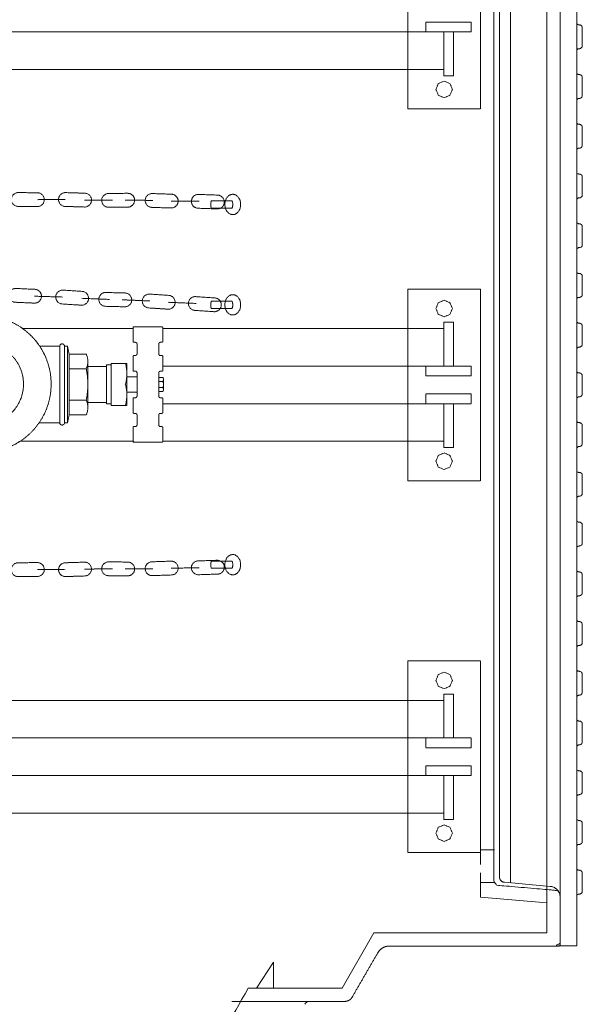
# Model space of a CAD drawing. Units: millimetres. Extents: x 1865 to 5909, y 3372 to 8474.
# Drawn here: x 3465 to 3973, y 4137 to 5027 of the extents above; entities that cross this region are included whole.
import ezdxf

# ---------------------------------------------------------------- set-up
doc = ezdxf.new("R2010")
doc.units = ezdxf.units.MM
doc.header["$LTSCALE"] = 0.5
doc.linetypes.add('ACAD_ISO02W100', pattern=[15, 12, -3])
doc.layers.get('0').update_dxf_attribs({"lineweight": 0})
doc.layers.add('On top', color=40, linetype='ACAD_ISO02W100', lineweight=0)

msp = doc.modelspace()

# ---------------------------------------------------------------- linework, layer by layer
at = {"color": 7, "extrusion": (-6.12323e-17, 2.11995e-16, -1)}
for p, q in [((3968.492, 4189.771), (3968.492, 5204.103)), ((3898.529, 5142.395), (3898.529, 4274.194)), ((3970.171, 4797.708), (3970.731, 4797.708)), ((3970.171, 4527.882), (3970.731, 4527.882)), ((3970.171, 4303.019), (3970.731, 4303.019)), ((3970.731, 4281.377), (3970.311, 4281.377))]:
    msp.add_line(p, q, dxfattribs=at)
at = {"extrusion": (0, 0, -1)}
msp.add_line((3908.468, 4246.618), (3908.468, 5147.256), dxfattribs=at)
for p, q in [((3973.483, 5019.899), (3973.483, 5003.481)), ((3973.483, 4974.995), (3973.483, 4958.577)), ((3973.483, 4930.032), (3973.483, 4913.614)), ((3973.483, 4885.022), (3973.483, 4868.604)), ((3973.483, 4840.059), (3973.483, 4823.641)), ((3973.483, 4795.096), (3973.483, 4778.678)), ((3973.483, 4750.132), (3973.483, 4733.714)), ((3973.483, 4705.169), (3973.483, 4688.751)), ((3973.483, 4660.206), (3973.483, 4643.788)), ((3973.483, 4615.196), (3973.483, 4598.778)), ((3973.483, 4570.326), (3973.483, 4553.908)), ((3973.483, 4525.27), (3973.483, 4508.851)), ((3973.483, 4480.306), (3973.483, 4463.888)), ((3973.483, 4435.343), (3973.483, 4418.925)), ((3973.483, 4390.38), (3973.483, 4373.962)), ((3973.483, 4345.37), (3973.483, 4328.952)), ((3973.483, 4300.407), (3973.483, 4283.989)), ((3894.097, 4276.415), (3881.52, 4276.415)), ((3898.529, 4253.415), (3898.529, 4274.194)), ((3973.483, 4255.537), (3973.483, 4239.119)), ((3894.097, 4246.937), (3881.52, 4246.937))]:
    msp.add_line(p, q)
at = {"ltscale": 0.2}
msp.add_line((3881.52, 4285.084), (3881.52, 4263.168), dxfattribs=at)
msp.add_lwpolyline([(3623.56, 4072.854, 0.023268), (3671.218, 4151.437), (3756.177, 4151.437), (3785.045, 4201.437), (3941.52, 4201.437), (3941.52, 5192.437), (3785.045, 5192.437), (3756.177, 5242.437), (3671.218, 5242.437, 0.023268), (3623.56, 5321.02)], format="xyb", dxfattribs=at)
at = {"color": 7, "extrusion": (-1.83697e-16, 0, -1), "flags": 128}
msp.add_lwpolyline([(-3953.52, 5204.103), (-3953.52, 4189.771)], dxfattribs=at)
at = {"color": 7, "extrusion": (-6.12323e-17, 2.11995e-16, -1), "flags": 128}
for points in [[(-3968.492, 5024.11), (-3968.539, 5023.97), (-3968.586, 5023.83), (-3968.632, 5023.69), (-3968.679, 5023.55)], [(-3969.518, 5022.804), (-3969.378, 5022.85), (-3969.099, 5023.037), (-3968.959, 5023.177), (-3968.865, 5023.27), (-3968.679, 5023.55)], [(-3969.518, 5022.804), (-3969.658, 5022.71), (-3969.798, 5022.664)], [(-3970.498, 5022.57), (-3970.171, 5022.57), (-3969.798, 5022.664)], [(-3970.731, 5022.524), (-3970.498, 5022.57)], [(-3970.731, 5022.524), (-3970.964, 5022.524), (-3971.151, 5022.477)], [(-3972.177, 5022.104), (-3971.617, 5022.384), (-3971.151, 5022.477)], [(-3972.177, 5022.104), (-3972.364, 5021.964), (-3972.55, 5021.871)], [(-3972.97, 5021.404), (-3972.83, 5021.591), (-3972.55, 5021.871)], [(-3972.97, 5021.404), (-3973.11, 5021.264)], [(-3973.483, 5019.958), (-3973.483, 5020.332), (-3973.39, 5020.705), (-3973.11, 5021.264)], [(-3969.518, 5000.695), (-3969.099, 5000.415), (-3968.865, 5000.182), (-3968.679, 4999.902), (-3968.492, 4999.343)], [(-3968.865, 5000.182), (-3969.099, 5000.415)], [(-3969.518, 5000.695), (-3969.658, 5000.742)], [(-3970.171, 5000.882), (-3969.798, 5000.788), (-3969.658, 5000.742)], [(-3969.798, 5000.788), (-3970.171, 5000.882), (-3970.311, 5000.928), (-3970.964, 5000.928)], [(-3970.964, 5000.928), (-3971.151, 5000.975)], [(-3971.617, 5001.115), (-3971.384, 5001.022), (-3971.151, 5000.975)], [(-3971.617, 5001.115), (-3971.804, 5001.162)], [(-3972.97, 5002.048), (-3972.55, 5001.628), (-3972.177, 5001.348), (-3971.804, 5001.162)], [(-3972.55, 5001.628), (-3972.83, 5001.908)], [(-3972.97, 5002.048), (-3973.11, 5002.234), (-3973.203, 5002.374)], [(-3973.483, 5003.494), (-3973.483, 5003.121), (-3973.39, 5002.747), (-3973.203, 5002.374)], [(-3968.492, 4979.146), (-3968.539, 4979.006), (-3968.586, 4978.867)], [(-3968.632, 4978.727), (-3968.586, 4978.867)], [(-3968.632, 4978.727), (-3968.679, 4978.587)], [(-3968.959, 4978.214), (-3968.865, 4978.307), (-3968.679, 4978.587)], [(-3968.959, 4978.214), (-3969.099, 4978.074)], [(-3970.171, 4977.607), (-3969.798, 4977.7), (-3969.518, 4977.794), (-3969.099, 4978.074)], [(-3970.171, 4977.607), (-3970.311, 4977.607), (-3970.498, 4977.561)], [(-3970.964, 4977.561), (-3970.498, 4977.561)], [(-3970.964, 4977.561), (-3971.151, 4977.514)], [(-3973.483, 4974.995), (-3973.483, 4975.368), (-3973.39, 4975.742), (-3973.11, 4976.301), (-3972.83, 4976.581), (-3972.69, 4976.768), (-3972.55, 4976.908), (-3972.364, 4977.001), (-3972.177, 4977.141), (-3971.617, 4977.421), (-3971.151, 4977.514)], [(-3969.658, 4955.779), (-3969.518, 4955.732), (-3969.099, 4955.452), (-3968.865, 4955.219), (-3968.679, 4954.939), (-3968.492, 4954.379)], [(-3968.865, 4955.219), (-3969.099, 4955.452)], [(-3969.658, 4955.779), (-3969.798, 4955.825)], [(-3970.171, 4955.919), (-3969.798, 4955.825)], [(-3970.171, 4955.919), (-3970.311, 4955.919)], [(-3970.498, 4955.965), (-3970.311, 4955.919)], [(-3973.483, 4958.53), (-3973.483, 4958.157), (-3973.39, 4957.784), (-3973.11, 4957.224), (-3972.83, 4956.945), (-3972.69, 4956.758), (-3972.55, 4956.618), (-3972.364, 4956.525), (-3972.177, 4956.385), (-3971.617, 4956.105), (-3971.151, 4956.012), (-3970.964, 4955.965), (-3970.498, 4955.965)], [(-3972.83, 4956.945), (-3973.11, 4957.224)], [(-3968.492, 4934.183), (-3968.539, 4934.043)], [(-3968.586, 4933.903), (-3968.539, 4934.043)], [(-3968.586, 4933.903), (-3968.632, 4933.763)], [(-3968.679, 4933.623), (-3968.632, 4933.763)], [(-3968.679, 4933.623), (-3968.865, 4933.344), (-3968.959, 4933.25), (-3969.099, 4933.11), (-3969.518, 4932.831), (-3969.658, 4932.784), (-3969.798, 4932.737), (-3970.171, 4932.644), (-3970.311, 4932.597), (-3970.964, 4932.597)], [(-3971.151, 4932.551), (-3970.964, 4932.597)], [(-3971.151, 4932.551), (-3971.384, 4932.504), (-3971.617, 4932.411)], [(-3973.11, 4931.291), (-3972.97, 4931.478), (-3972.55, 4931.898), (-3972.177, 4932.178), (-3971.804, 4932.364), (-3971.617, 4932.411)], [(-3973.11, 4931.291), (-3973.203, 4931.151)], [(-3973.483, 4930.032), (-3973.483, 4930.405), (-3973.39, 4930.778), (-3973.203, 4931.151)], [(-3968.492, 4909.416), (-3968.539, 4909.556), (-3968.586, 4909.696)], [(-3968.632, 4909.836), (-3968.586, 4909.696)], [(-3968.632, 4909.836), (-3968.679, 4909.976)], [(-3969.378, 4910.675), (-3969.099, 4910.489), (-3968.865, 4910.256), (-3968.679, 4909.976)], [(-3968.865, 4910.256), (-3969.099, 4910.489)], [(-3969.378, 4910.675), (-3969.518, 4910.722)], [(-3969.658, 4910.815), (-3969.518, 4910.722)], [(-3969.658, 4910.815), (-3969.798, 4910.862)], [(-3970.498, 4910.955), (-3970.171, 4910.955), (-3969.798, 4910.862)], [(-3970.964, 4911.002), (-3970.731, 4911.002), (-3970.498, 4910.955)], [(-3970.964, 4911.002), (-3971.151, 4911.049)], [(-3973.483, 4913.567), (-3973.483, 4913.194), (-3973.39, 4912.821), (-3973.11, 4912.261), (-3972.97, 4912.121), (-3972.83, 4911.935), (-3972.55, 4911.655), (-3972.364, 4911.562), (-3972.177, 4911.422), (-3971.617, 4911.142), (-3971.151, 4911.049)], [(-3972.55, 4911.655), (-3972.83, 4911.935)], [(-3968.492, 4889.22), (-3968.539, 4889.08), (-3968.586, 4888.94), (-3968.632, 4888.8)], [(-3968.679, 4888.66), (-3968.632, 4888.8)], [(-3968.679, 4888.66), (-3968.959, 4888.24), (-3969.518, 4887.867), (-3969.658, 4887.821), (-3969.798, 4887.727), (-3969.985, 4887.681), (-3970.171, 4887.681), (-3970.311, 4887.634), (-3970.731, 4887.634)], [(-3970.964, 4887.587), (-3970.731, 4887.634)], [(-3970.964, 4887.587), (-3971.151, 4887.587)], [(-3971.617, 4887.448), (-3971.384, 4887.541), (-3971.151, 4887.587)], [(-3971.617, 4887.448), (-3971.804, 4887.401)], [(-3972.55, 4886.934), (-3972.364, 4887.074), (-3972.177, 4887.168), (-3971.99, 4887.308), (-3971.804, 4887.401)], [(-3972.55, 4886.934), (-3972.69, 4886.795), (-3972.83, 4886.655), (-3972.97, 4886.515)], [(-3973.483, 4885.022), (-3973.483, 4885.442), (-3973.39, 4885.815), (-3973.203, 4886.188), (-3973.11, 4886.328), (-3972.97, 4886.515)], [(-3968.586, 4864.733), (-3968.539, 4864.593), (-3968.492, 4864.406)], [(-3968.586, 4864.733), (-3968.632, 4864.873)], [(-3968.679, 4865.013), (-3968.632, 4864.873)], [(-3968.679, 4865.013), (-3968.772, 4865.152), (-3968.865, 4865.246)], [(-3969.099, 4865.479), (-3968.959, 4865.386), (-3968.865, 4865.246)], [(-3969.099, 4865.479), (-3969.239, 4865.619), (-3969.378, 4865.712), (-3969.518, 4865.759), (-3969.658, 4865.852), (-3969.798, 4865.899)], [(-3970.731, 4865.992), (-3970.171, 4865.992), (-3969.798, 4865.899)], [(-3972.83, 4866.972), (-3972.55, 4866.692), (-3972.364, 4866.552), (-3971.617, 4866.179), (-3971.151, 4866.085), (-3970.964, 4866.039), (-3970.731, 4865.992)], [(-3972.55, 4866.692), (-3972.83, 4866.972), (-3972.97, 4867.158)], [(-3973.296, 4867.671), (-3973.11, 4867.298), (-3972.97, 4867.158)], [(-3973.296, 4867.671), (-3973.39, 4867.811), (-3973.436, 4868.044), (-3973.483, 4868.231)], [(-3973.483, 4868.604), (-3973.483, 4868.231)], [(-3968.492, 4844.257), (-3968.539, 4844.117), (-3968.586, 4843.93)], [(-3968.679, 4843.65), (-3968.632, 4843.79), (-3968.586, 4843.93)], [(-3968.679, 4843.65), (-3968.772, 4843.557), (-3968.959, 4843.277), (-3969.658, 4842.811), (-3969.798, 4842.764), (-3969.985, 4842.717), (-3970.171, 4842.717), (-3970.311, 4842.671), (-3970.731, 4842.671)], [(-3970.964, 4842.624), (-3970.731, 4842.671)], [(-3970.964, 4842.624), (-3971.151, 4842.624)], [(-3972.55, 4841.971), (-3972.364, 4842.111), (-3971.617, 4842.484), (-3971.384, 4842.531), (-3971.151, 4842.624)], [(-3972.55, 4841.971), (-3972.69, 4841.831)], [(-3972.83, 4841.691), (-3972.69, 4841.831)], [(-3972.83, 4841.691), (-3972.97, 4841.551)], [(-3973.296, 4841.038), (-3973.203, 4841.178), (-3973.11, 4841.365), (-3972.97, 4841.551)], [(-3973.296, 4841.038), (-3973.39, 4840.852)], [(-3973.483, 4840.059), (-3973.483, 4840.479), (-3973.39, 4840.852)], [(-3968.492, 4819.443), (-3968.539, 4819.583), (-3968.586, 4819.769), (-3968.632, 4819.909), (-3968.679, 4820.049)], [(-3968.772, 4820.189), (-3968.679, 4820.049)], [(-3968.772, 4820.189), (-3968.865, 4820.283)], [(-3969.985, 4820.982), (-3969.798, 4820.936), (-3969.658, 4820.889), (-3968.959, 4820.422), (-3968.865, 4820.283)], [(-3969.985, 4820.982), (-3970.171, 4820.982), (-3970.311, 4821.029), (-3970.731, 4821.029)], [(-3970.731, 4821.029), (-3970.964, 4821.075)], [(-3971.384, 4821.169), (-3971.151, 4821.075), (-3970.964, 4821.075)], [(-3971.384, 4821.169), (-3971.617, 4821.215)], [(-3972.364, 4821.589), (-3971.617, 4821.215)], [(-3972.364, 4821.589), (-3972.55, 4821.728), (-3972.97, 4822.148)], [(-3973.203, 4822.521), (-3973.11, 4822.335), (-3972.97, 4822.148), (-3972.69, 4821.868)], [(-3973.203, 4822.521), (-3973.296, 4822.661), (-3973.39, 4822.848)], [(-3973.483, 4823.641), (-3973.483, 4823.221), (-3973.39, 4822.848)], [(-3968.539, 4799.107), (-3968.492, 4799.293)], [(-3968.539, 4799.107), (-3968.586, 4798.967)], [(-3968.632, 4798.827), (-3968.586, 4798.967)], [(-3968.632, 4798.827), (-3968.679, 4798.687), (-3968.772, 4798.547), (-3968.865, 4798.454), (-3968.959, 4798.314), (-3969.099, 4798.221), (-3969.239, 4798.081), (-3969.378, 4797.987), (-3969.518, 4797.941), (-3969.658, 4797.848), (-3969.798, 4797.801), (-3970.171, 4797.708)], [(-3970.731, 4797.708), (-3970.964, 4797.661)], [(-3972.83, 4796.728), (-3972.69, 4796.868), (-3972.55, 4797.008), (-3972.364, 4797.148), (-3971.617, 4797.521), (-3971.151, 4797.614), (-3970.964, 4797.661)], [(-3972.83, 4796.728), (-3972.97, 4796.542)], [(-3973.296, 4796.028), (-3973.11, 4796.402), (-3972.97, 4796.542)], [(-3973.296, 4796.028), (-3973.39, 4795.889), (-3973.436, 4795.702), (-3973.483, 4795.469)], [(-3973.483, 4795.096), (-3973.483, 4795.469)], [(-3968.492, 4774.48), (-3968.539, 4774.62), (-3968.586, 4774.76), (-3968.632, 4774.9)], [(-3969.518, 4775.832), (-3968.959, 4775.459), (-3968.679, 4775.039), (-3968.632, 4774.9)], [(-3969.518, 4775.832), (-3969.658, 4775.879)], [(-3969.798, 4775.972), (-3969.658, 4775.879)], [(-3969.798, 4775.972), (-3969.985, 4776.019)], [(-3970.731, 4776.066), (-3970.311, 4776.066), (-3970.171, 4776.019), (-3969.985, 4776.019)], [(-3970.964, 4776.112), (-3970.731, 4776.066)], [(-3970.964, 4776.112), (-3971.151, 4776.112), (-3971.384, 4776.159), (-3971.617, 4776.252)], [(-3971.804, 4776.299), (-3971.617, 4776.252)], [(-3971.804, 4776.299), (-3971.99, 4776.392), (-3972.177, 4776.532), (-3972.364, 4776.625)], [(-3972.55, 4776.765), (-3972.364, 4776.625)], [(-3972.55, 4776.765), (-3972.97, 4777.185)], [(-3973.483, 4778.678), (-3973.483, 4778.258), (-3973.39, 4777.885), (-3973.203, 4777.511), (-3973.11, 4777.372), (-3972.97, 4777.185), (-3972.69, 4776.905)], [(-3968.492, 4754.284), (-3968.539, 4754.144), (-3968.586, 4754.004)], [(-3968.632, 4753.864), (-3968.586, 4754.004)], [(-3968.632, 4753.864), (-3968.679, 4753.724), (-3968.865, 4753.444), (-3969.099, 4753.211), (-3969.378, 4753.024), (-3969.518, 4752.978), (-3969.658, 4752.884), (-3969.798, 4752.838), (-3970.171, 4752.744), (-3970.498, 4752.744)], [(-3970.171, 4752.744), (-3969.798, 4752.838)], [(-3972.55, 4752.045), (-3972.364, 4752.138), (-3972.177, 4752.278), (-3971.617, 4752.558), (-3971.151, 4752.651), (-3970.964, 4752.698), (-3970.731, 4752.698), (-3970.498, 4752.744)], [(-3972.55, 4752.045), (-3972.69, 4751.905)], [(-3972.97, 4751.578), (-3972.83, 4751.765), (-3972.69, 4751.905)], [(-3972.97, 4751.578), (-3973.11, 4751.438)], [(-3973.483, 4750.132), (-3973.483, 4750.506), (-3973.39, 4750.879), (-3973.11, 4751.438)], [(-3968.539, 4729.656), (-3968.492, 4729.516)], [(-3968.539, 4729.656), (-3968.586, 4729.796)], [(-3968.632, 4729.936), (-3968.586, 4729.796)], [(-3968.632, 4729.936), (-3968.679, 4730.076)], [(-3969.518, 4730.869), (-3969.099, 4730.589), (-3968.865, 4730.356), (-3968.679, 4730.076)], [(-3969.518, 4730.869), (-3969.658, 4730.916), (-3969.798, 4730.962)], [(-3970.311, 4731.102), (-3970.171, 4731.056), (-3969.798, 4730.962)], [(-3970.311, 4731.102), (-3970.964, 4731.102)], [(-3971.151, 4731.149), (-3970.964, 4731.102)], [(-3971.151, 4731.149), (-3971.384, 4731.196), (-3971.617, 4731.289), (-3971.804, 4731.336)], [(-3972.55, 4731.802), (-3972.177, 4731.522), (-3971.804, 4731.336)], [(-3972.55, 4731.802), (-3972.97, 4732.222)], [(-3973.483, 4733.668), (-3973.483, 4733.295), (-3973.39, 4732.921), (-3973.203, 4732.548), (-3973.11, 4732.408), (-3972.97, 4732.222), (-3972.69, 4731.942)], [(-3968.586, 4709.04), (-3968.539, 4709.18), (-3968.492, 4709.32)], [(-3968.586, 4709.04), (-3968.632, 4708.901), (-3968.679, 4708.761)], [(-3969.518, 4707.968), (-3969.099, 4708.248), (-3968.865, 4708.481), (-3968.679, 4708.761)], [(-3969.518, 4707.968), (-3969.658, 4707.921), (-3969.798, 4707.874)], [(-3970.498, 4707.734), (-3970.311, 4707.781), (-3970.171, 4707.781), (-3969.798, 4707.874)], [(-3970.964, 4707.734), (-3970.498, 4707.734)], [(-3970.964, 4707.734), (-3971.151, 4707.688)], [(-3972.55, 4707.082), (-3972.364, 4707.175), (-3972.177, 4707.315), (-3971.617, 4707.595), (-3971.151, 4707.688)], [(-3972.55, 4707.082), (-3972.69, 4706.942), (-3972.83, 4706.755), (-3972.97, 4706.615), (-3973.11, 4706.475)], [(-3973.483, 4705.169), (-3973.483, 4705.542), (-3973.39, 4705.915), (-3973.11, 4706.475)], [(-3968.586, 4684.833), (-3968.539, 4684.693), (-3968.492, 4684.553)], [(-3968.586, 4684.833), (-3968.632, 4684.973), (-3968.679, 4685.113)], [(-3970.498, 4686.139), (-3970.311, 4686.092), (-3970.171, 4686.092), (-3969.798, 4685.999), (-3969.658, 4685.953), (-3969.518, 4685.906), (-3969.099, 4685.626), (-3968.865, 4685.393), (-3968.679, 4685.113)], [(-3970.964, 4686.139), (-3970.498, 4686.139)], [(-3970.964, 4686.139), (-3971.151, 4686.186)], [(-3972.177, 4686.559), (-3971.617, 4686.279), (-3971.151, 4686.186)], [(-3972.177, 4686.559), (-3972.364, 4686.699), (-3972.55, 4686.792)], [(-3973.483, 4688.704), (-3973.483, 4688.331), (-3973.39, 4687.958), (-3973.11, 4687.398), (-3972.83, 4687.119), (-3972.69, 4686.932), (-3972.55, 4686.792)], [(-3972.83, 4687.119), (-3973.11, 4687.398)], [(-3968.492, 4664.357), (-3968.539, 4664.217), (-3968.586, 4664.077), (-3968.632, 4663.937)], [(-3968.632, 4663.937), (-3968.679, 4663.797), (-3968.865, 4663.518), (-3969.099, 4663.284), (-3969.518, 4663.004), (-3969.658, 4662.958), (-3969.798, 4662.911), (-3970.171, 4662.818), (-3970.311, 4662.771), (-3970.964, 4662.771)], [(-3968.865, 4663.518), (-3968.679, 4663.797)], [(-3970.964, 4662.771), (-3971.151, 4662.725), (-3971.384, 4662.678), (-3971.617, 4662.585)], [(-3972.55, 4662.072), (-3972.177, 4662.351), (-3971.804, 4662.538), (-3971.617, 4662.585)], [(-3972.55, 4662.072), (-3972.69, 4661.932), (-3972.83, 4661.792), (-3972.97, 4661.652), (-3973.11, 4661.465), (-3973.203, 4661.325)], [(-3973.483, 4660.206), (-3973.483, 4660.579), (-3973.39, 4660.952), (-3973.203, 4661.325)], [(-3968.492, 4639.59), (-3968.539, 4639.73)], [(-3969.378, 4640.849), (-3969.099, 4640.663), (-3968.865, 4640.43), (-3968.679, 4640.15), (-3968.632, 4640.01), (-3968.586, 4639.87), (-3968.539, 4639.73)], [(-3968.865, 4640.43), (-3969.099, 4640.663)], [(-3969.378, 4640.849), (-3969.518, 4640.896)], [(-3969.658, 4640.989), (-3969.518, 4640.896)], [(-3969.658, 4640.989), (-3969.798, 4641.036)], [(-3970.498, 4641.129), (-3970.171, 4641.129), (-3969.798, 4641.036)], [(-3970.498, 4641.129), (-3970.731, 4641.176), (-3970.964, 4641.176), (-3971.151, 4641.222)], [(-3972.177, 4641.596), (-3971.617, 4641.316), (-3971.151, 4641.222)], [(-3972.177, 4641.596), (-3972.364, 4641.736)], [(-3973.483, 4643.741), (-3973.483, 4643.368), (-3973.39, 4642.995), (-3973.11, 4642.435), (-3972.97, 4642.295), (-3972.83, 4642.109), (-3972.55, 4641.829), (-3972.364, 4641.736)], [(-3972.55, 4641.829), (-3972.83, 4642.109)], [(-3968.492, 4619.394), (-3968.539, 4619.254)], [(-3968.632, 4618.974), (-3968.586, 4619.114), (-3968.539, 4619.254)], [(-3968.632, 4618.974), (-3968.679, 4618.834), (-3968.959, 4618.414), (-3969.518, 4618.041), (-3969.658, 4617.995), (-3969.798, 4617.901), (-3969.985, 4617.855), (-3970.171, 4617.855), (-3970.311, 4617.808), (-3970.731, 4617.808)], [(-3971.384, 4617.715), (-3971.151, 4617.761), (-3970.964, 4617.761), (-3970.731, 4617.808)], [(-3971.384, 4617.715), (-3971.617, 4617.621), (-3971.804, 4617.575), (-3971.99, 4617.482), (-3972.177, 4617.342), (-3972.364, 4617.248), (-3972.55, 4617.108)], [(-3972.69, 4616.968), (-3972.55, 4617.108)], [(-3972.69, 4616.968), (-3972.83, 4616.829), (-3972.97, 4616.689)], [(-3973.11, 4616.502), (-3972.97, 4616.689)], [(-3973.11, 4616.502), (-3973.203, 4616.362)], [(-3973.483, 4615.196), (-3973.483, 4615.616), (-3973.39, 4615.989), (-3973.203, 4616.362)], [(-3968.492, 4594.58), (-3968.539, 4594.767), (-3968.586, 4594.907), (-3968.632, 4595.047)], [(-3968.679, 4595.186), (-3968.632, 4595.047)], [(-3968.679, 4595.186), (-3968.772, 4595.326), (-3968.865, 4595.42), (-3968.959, 4595.56)], [(-3969.099, 4595.653), (-3968.959, 4595.56)], [(-3969.099, 4595.653), (-3969.239, 4595.793), (-3969.378, 4595.886), (-3969.518, 4595.933), (-3969.658, 4596.026)], [(-3970.731, 4596.166), (-3970.171, 4596.166), (-3969.798, 4596.073), (-3969.658, 4596.026)], [(-3970.731, 4596.166), (-3970.964, 4596.213)], [(-3972.364, 4596.726), (-3971.617, 4596.353), (-3971.151, 4596.259), (-3970.964, 4596.213)], [(-3972.364, 4596.726), (-3972.55, 4596.866)], [(-3973.483, 4598.778), (-3973.483, 4598.405), (-3973.436, 4598.172), (-3973.39, 4597.985), (-3973.296, 4597.845), (-3973.11, 4597.472), (-3972.97, 4597.332), (-3972.83, 4597.145), (-3972.55, 4596.866)], [(-3968.492, 4574.431), (-3968.539, 4574.291), (-3968.586, 4574.104), (-3968.632, 4573.964)], [(-3968.632, 4573.964), (-3968.679, 4573.824), (-3968.772, 4573.684), (-3968.865, 4573.591), (-3968.959, 4573.451), (-3969.658, 4572.985), (-3969.798, 4572.938), (-3969.985, 4572.891), (-3970.171, 4572.891), (-3970.311, 4572.845), (-3970.731, 4572.845)], [(-3970.731, 4572.845), (-3970.964, 4572.798), (-3971.151, 4572.798)], [(-3972.364, 4572.285), (-3971.617, 4572.658), (-3971.384, 4572.705), (-3971.151, 4572.798)], [(-3972.364, 4572.285), (-3972.55, 4572.145), (-3972.69, 4572.005), (-3972.83, 4571.865)], [(-3972.97, 4571.725), (-3972.83, 4571.865)], [(-3972.97, 4571.725), (-3973.11, 4571.539), (-3973.203, 4571.352)], [(-3973.296, 4571.212), (-3973.203, 4571.352)], [(-3973.296, 4571.212), (-3973.39, 4571.026)], [(-3973.483, 4570.233), (-3973.483, 4570.653), (-3973.39, 4571.026)], [(-3969.658, 4551.063), (-3968.959, 4550.596), (-3968.772, 4550.317), (-3968.679, 4550.223), (-3968.632, 4550.083), (-3968.586, 4549.943), (-3968.539, 4549.757)], [(-3969.658, 4551.063), (-3969.798, 4551.109)], [(-3969.985, 4551.156), (-3969.798, 4551.109)], [(-3969.985, 4551.156), (-3970.171, 4551.156)], [(-3970.731, 4551.203), (-3970.311, 4551.203), (-3970.171, 4551.156)], [(-3970.731, 4551.203), (-3970.964, 4551.249)], [(-3971.151, 4551.249), (-3970.964, 4551.249)], [(-3971.151, 4551.249), (-3971.384, 4551.343)], [(-3972.97, 4552.322), (-3972.55, 4551.902), (-3972.364, 4551.762), (-3971.617, 4551.389), (-3971.384, 4551.343)], [(-3971.617, 4551.389), (-3972.364, 4551.762)], [(-3972.97, 4552.322), (-3973.11, 4552.509), (-3973.203, 4552.695), (-3973.296, 4552.835), (-3973.39, 4553.022)], [(-3973.483, 4553.815), (-3973.483, 4553.395), (-3973.39, 4553.022)], [(-3968.492, 4549.617), (-3968.539, 4549.757)], [(-3968.492, 4529.467), (-3968.539, 4529.281)], [(-3968.679, 4528.861), (-3968.539, 4529.281)], [(-3968.679, 4528.861), (-3968.772, 4528.721), (-3968.865, 4528.628), (-3968.959, 4528.488), (-3969.099, 4528.395), (-3969.239, 4528.255), (-3969.378, 4528.161), (-3969.518, 4528.115), (-3969.658, 4528.021), (-3969.798, 4527.975), (-3970.171, 4527.882)], [(-3972.55, 4527.182), (-3972.364, 4527.322), (-3971.617, 4527.695), (-3971.151, 4527.788), (-3970.964, 4527.835), (-3970.731, 4527.882)], [(-3972.55, 4527.182), (-3972.69, 4527.042), (-3972.83, 4526.902)], [(-3973.39, 4526.062), (-3973.296, 4526.202), (-3973.11, 4526.576), (-3972.97, 4526.715), (-3972.83, 4526.902)], [(-3973.39, 4526.062), (-3973.436, 4525.829)], [(-3973.483, 4525.27), (-3973.483, 4525.643), (-3973.436, 4525.829)], [(-3969.658, 4506.053), (-3969.518, 4506.006), (-3968.959, 4505.633), (-3968.679, 4505.213), (-3968.632, 4505.073), (-3968.586, 4504.934), (-3968.539, 4504.794)], [(-3969.658, 4506.053), (-3969.798, 4506.146), (-3969.985, 4506.193), (-3970.171, 4506.193)], [(-3970.311, 4506.239), (-3970.171, 4506.193)], [(-3970.311, 4506.239), (-3970.731, 4506.239)], [(-3970.964, 4506.286), (-3970.731, 4506.239)], [(-3970.964, 4506.286), (-3971.151, 4506.286)], [(-3971.617, 4506.426), (-3971.384, 4506.333), (-3971.151, 4506.286)], [(-3971.617, 4506.426), (-3971.804, 4506.473), (-3971.99, 4506.566)], [(-3972.177, 4506.706), (-3971.99, 4506.566)], [(-3972.177, 4506.706), (-3972.364, 4506.799), (-3972.55, 4506.939)], [(-3973.483, 4508.851), (-3973.483, 4508.432), (-3973.39, 4508.059), (-3973.203, 4507.685), (-3973.11, 4507.545), (-3972.97, 4507.359), (-3972.55, 4506.939)], [(-3968.492, 4504.654), (-3968.539, 4504.794)], [(-3968.679, 4483.898), (-3968.492, 4484.458)], [(-3968.679, 4483.898), (-3968.865, 4483.618), (-3969.099, 4483.385), (-3969.378, 4483.198), (-3969.518, 4483.152), (-3969.658, 4483.058), (-3969.798, 4483.012), (-3970.171, 4482.918), (-3970.498, 4482.918)], [(-3972.177, 4482.452), (-3971.617, 4482.732), (-3971.151, 4482.825), (-3970.964, 4482.872), (-3970.731, 4482.872), (-3970.498, 4482.918)], [(-3972.177, 4482.452), (-3972.364, 4482.312), (-3972.55, 4482.219)], [(-3972.83, 4481.939), (-3972.69, 4482.079), (-3972.55, 4482.219)], [(-3972.83, 4481.939), (-3972.97, 4481.752), (-3973.11, 4481.612)], [(-3973.483, 4480.306), (-3973.483, 4480.679), (-3973.39, 4481.053), (-3973.11, 4481.612)], [(-3970.311, 4461.276), (-3970.171, 4461.23), (-3969.798, 4461.136), (-3969.518, 4461.043), (-3969.099, 4460.763), (-3968.865, 4460.53), (-3968.679, 4460.25), (-3968.586, 4459.97), (-3968.539, 4459.83)], [(-3970.311, 4461.276), (-3970.964, 4461.276)], [(-3971.151, 4461.323), (-3970.964, 4461.276)], [(-3971.151, 4461.323), (-3971.384, 4461.37), (-3971.617, 4461.463), (-3971.804, 4461.509)], [(-3972.97, 4462.396), (-3972.55, 4461.976), (-3972.177, 4461.696), (-3971.804, 4461.509)], [(-3972.97, 4462.396), (-3973.11, 4462.582), (-3973.203, 4462.722)], [(-3973.483, 4463.842), (-3973.483, 4463.468), (-3973.39, 4463.095), (-3973.203, 4462.722)], [(-3968.492, 4459.69), (-3968.539, 4459.83)], [(-3968.679, 4438.935), (-3968.492, 4439.494)], [(-3968.679, 4438.935), (-3968.865, 4438.655), (-3969.099, 4438.421), (-3969.518, 4438.142), (-3969.798, 4438.048), (-3970.171, 4437.955), (-3970.311, 4437.955), (-3970.498, 4437.908)], [(-3972.177, 4437.489), (-3971.617, 4437.769), (-3971.151, 4437.862), (-3970.964, 4437.908), (-3970.498, 4437.908)], [(-3972.177, 4437.489), (-3972.364, 4437.349)], [(-3972.55, 4437.255), (-3972.364, 4437.349)], [(-3972.55, 4437.255), (-3972.69, 4437.116)], [(-3972.97, 4436.789), (-3972.83, 4436.929), (-3972.69, 4437.116)], [(-3972.97, 4436.789), (-3973.11, 4436.649)], [(-3973.483, 4435.343), (-3973.483, 4435.716), (-3973.39, 4436.089), (-3973.11, 4436.649)], [(-3972.177, 4416.733), (-3971.617, 4416.453), (-3971.151, 4416.36), (-3970.964, 4416.313), (-3970.498, 4416.313)], [(-3972.177, 4416.733), (-3972.364, 4416.873)], [(-3972.69, 4417.106), (-3972.55, 4416.966), (-3972.364, 4416.873)], [(-3972.69, 4417.106), (-3972.83, 4417.293)], [(-3973.483, 4418.878), (-3973.483, 4418.505), (-3973.39, 4418.132), (-3973.11, 4417.572), (-3972.83, 4417.293)], [(-3970.498, 4416.313), (-3970.311, 4416.266), (-3970.171, 4416.266), (-3969.798, 4416.173), (-3969.518, 4416.08), (-3969.099, 4415.8), (-3968.865, 4415.567), (-3968.679, 4415.287), (-3968.492, 4414.727)], [(-3968.679, 4393.971), (-3968.492, 4394.531)], [(-3968.679, 4393.971), (-3968.865, 4393.691), (-3969.099, 4393.458), (-3969.518, 4393.178), (-3969.798, 4393.085), (-3970.171, 4392.992), (-3970.311, 4392.945), (-3970.964, 4392.945)], [(-3972.55, 4392.246), (-3972.177, 4392.525), (-3971.804, 4392.712), (-3971.617, 4392.759), (-3971.384, 4392.852), (-3971.151, 4392.899), (-3970.964, 4392.945)], [(-3972.55, 4392.246), (-3972.69, 4392.106)], [(-3972.83, 4391.966), (-3972.69, 4392.106)], [(-3972.83, 4391.966), (-3972.97, 4391.826), (-3973.11, 4391.639), (-3973.203, 4391.499)], [(-3973.483, 4390.38), (-3973.483, 4390.753), (-3973.39, 4391.126), (-3973.203, 4391.499)], [(-3972.97, 4372.469), (-3972.83, 4372.283), (-3972.55, 4372.003), (-3972.364, 4371.909)], [(-3972.97, 4372.469), (-3973.11, 4372.609)], [(-3973.483, 4373.915), (-3973.483, 4373.542), (-3973.39, 4373.169), (-3973.11, 4372.609)], [(-3969.378, 4371.023), (-3969.099, 4370.837), (-3968.865, 4370.604), (-3968.679, 4370.324), (-3968.492, 4369.764)], [(-3969.378, 4371.023), (-3969.518, 4371.07), (-3969.658, 4371.163), (-3969.798, 4371.21)], [(-3970.498, 4371.303), (-3970.171, 4371.303), (-3969.798, 4371.21)], [(-3972.177, 4371.77), (-3971.617, 4371.49), (-3971.151, 4371.396), (-3970.964, 4371.35), (-3970.731, 4371.35), (-3970.498, 4371.303)], [(-3972.177, 4371.77), (-3972.364, 4371.909)], [(-3968.679, 4349.008), (-3968.492, 4349.568)], [(-3968.679, 4349.008), (-3968.959, 4348.588), (-3969.518, 4348.215), (-3969.658, 4348.169), (-3969.798, 4348.075), (-3969.985, 4348.029), (-3970.171, 4348.029), (-3970.311, 4347.982), (-3970.731, 4347.982)], [(-3970.731, 4347.982), (-3970.964, 4347.935)], [(-3971.151, 4347.935), (-3970.964, 4347.935)], [(-3971.151, 4347.935), (-3971.384, 4347.889), (-3971.617, 4347.795), (-3971.804, 4347.749), (-3971.99, 4347.655), (-3972.177, 4347.516), (-3972.364, 4347.422)], [(-3973.11, 4346.676), (-3972.97, 4346.863), (-3972.55, 4347.282), (-3972.364, 4347.422)], [(-3973.11, 4346.676), (-3973.203, 4346.536)], [(-3973.483, 4345.37), (-3973.483, 4345.79), (-3973.39, 4346.163), (-3973.203, 4346.536)], [(-3972.97, 4327.506), (-3972.83, 4327.319), (-3972.55, 4327.04)], [(-3972.97, 4327.506), (-3973.11, 4327.646)], [(-3973.296, 4328.019), (-3973.11, 4327.646)], [(-3973.296, 4328.019), (-3973.39, 4328.159), (-3973.436, 4328.346), (-3973.483, 4328.579)], [(-3973.483, 4328.952), (-3973.483, 4328.579)], [(-3968.492, 4324.754), (-3968.539, 4324.941)], [(-3968.865, 4325.594), (-3968.772, 4325.5), (-3968.679, 4325.36), (-3968.539, 4324.941)], [(-3968.865, 4325.594), (-3968.959, 4325.734), (-3969.099, 4325.827), (-3969.239, 4325.967), (-3969.378, 4326.013)], [(-3969.658, 4326.2), (-3969.378, 4326.013)], [(-3969.658, 4326.2), (-3969.798, 4326.247)], [(-3970.731, 4326.34), (-3970.171, 4326.34), (-3969.798, 4326.247)], [(-3970.731, 4326.34), (-3970.964, 4326.387), (-3971.151, 4326.433)], [(-3972.364, 4326.9), (-3971.617, 4326.526), (-3971.151, 4326.433)], [(-3972.364, 4326.9), (-3972.55, 4327.04)], [(-3968.492, 4304.605), (-3968.539, 4304.465), (-3968.586, 4304.278)], [(-3968.679, 4303.998), (-3968.586, 4304.278)], [(-3968.679, 4303.998), (-3968.772, 4303.858), (-3968.865, 4303.765), (-3968.959, 4303.625), (-3969.658, 4303.159), (-3969.798, 4303.112), (-3970.171, 4303.019)], [(-3970.964, 4302.972), (-3970.731, 4303.019)], [(-3970.964, 4302.972), (-3971.151, 4302.972), (-3971.384, 4302.879)], [(-3972.364, 4302.459), (-3971.617, 4302.832), (-3971.384, 4302.879)], [(-3972.364, 4302.459), (-3972.55, 4302.319)], [(-3973.11, 4301.713), (-3972.97, 4301.899), (-3972.55, 4302.319)], [(-3973.11, 4301.713), (-3973.203, 4301.526), (-3973.296, 4301.386)], [(-3973.483, 4300.407), (-3973.483, 4300.827), (-3973.39, 4301.2), (-3973.296, 4301.386)], [(-3973.203, 4282.869), (-3973.296, 4283.009)], [(-3973.483, 4283.989), (-3973.483, 4283.569), (-3973.39, 4283.196), (-3973.296, 4283.009)], [(-3968.492, 4279.791), (-3968.539, 4279.931)], [(-3968.679, 4280.397), (-3968.586, 4280.117), (-3968.539, 4279.931)], [(-3968.679, 4280.397), (-3968.772, 4280.49)], [(-3969.658, 4281.237), (-3968.959, 4280.77), (-3968.772, 4280.49)], [(-3969.658, 4281.237), (-3969.798, 4281.283)], [(-3970.171, 4281.33), (-3969.985, 4281.33), (-3969.798, 4281.283)], [(-3970.171, 4281.33), (-3970.311, 4281.377)], [(-3971.384, 4281.517), (-3971.151, 4281.423), (-3970.964, 4281.423), (-3970.731, 4281.377)], [(-3971.384, 4281.517), (-3971.617, 4281.563)], [(-3971.804, 4281.657), (-3971.617, 4281.563)], [(-3971.804, 4281.657), (-3971.99, 4281.703)], [(-3972.364, 4281.936), (-3972.177, 4281.843), (-3971.99, 4281.703)], [(-3972.364, 4281.936), (-3972.55, 4282.076)], [(-3972.97, 4282.496), (-3972.55, 4282.076)], [(-3972.97, 4282.496), (-3973.11, 4282.683)], [(-3973.203, 4282.869), (-3973.11, 4282.683)], [(-3968.492, 4259.641), (-3968.539, 4259.455)], [(-3968.679, 4259.035), (-3968.539, 4259.455)], [(-3968.679, 4259.035), (-3968.772, 4258.895)], [(-3968.865, 4258.802), (-3968.772, 4258.895)], [(-3968.865, 4258.802), (-3968.959, 4258.662)], [(-3969.239, 4258.429), (-3969.099, 4258.569), (-3968.959, 4258.662)], [(-3969.239, 4258.429), (-3969.378, 4258.335)], [(-3969.518, 4258.289), (-3969.378, 4258.335)], [(-3969.518, 4258.289), (-3969.658, 4258.195)], [(-3970.731, 4258.055), (-3970.171, 4258.055), (-3969.798, 4258.149), (-3969.658, 4258.195)], [(-3970.731, 4258.055), (-3970.964, 4258.009), (-3971.151, 4257.962)], [(-3972.83, 4257.076), (-3972.55, 4257.356), (-3972.364, 4257.496), (-3971.617, 4257.869), (-3971.151, 4257.962)], [(-3972.83, 4257.076), (-3972.97, 4256.889), (-3973.11, 4256.749)], [(-3973.483, 4255.444), (-3973.483, 4255.817), (-3973.39, 4256.19), (-3973.11, 4256.749)], [(-3903.053, 4247.095), (-3902.773, 4247.095), (-3902.493, 4247.141), (-3902.213, 4247.234), (-3901.934, 4247.281), (-3901.7, 4247.421), (-3901.421, 4247.514), (-3901.187, 4247.654), (-3900.907, 4247.794), (-3900.674, 4247.934), (-3900.441, 4248.121), (-3900.208, 4248.261), (-3900.021, 4248.494), (-3899.835, 4248.68), (-3899.648, 4248.914), (-3899.462, 4249.1), (-3899.322, 4249.333), (-3899.135, 4249.613), (-3899.042, 4249.846), (-3898.902, 4250.126), (-3898.809, 4250.359), (-3898.622, 4250.919), (-3898.529, 4251.479), (-3898.529, 4253.531)], [(-3944.378, 4243.456), (-3903.053, 4247.095)], [(-3973.483, 4239.025), (-3973.483, 4238.606), (-3973.39, 4238.232), (-3973.203, 4237.859)], [(-3969.658, 4236.227), (-3969.518, 4236.18), (-3968.959, 4235.807), (-3968.679, 4235.387), (-3968.492, 4234.828)], [(-3969.658, 4236.227), (-3969.798, 4236.32)], [(-3970.964, 4236.413), (-3970.311, 4236.413), (-3970.171, 4236.367), (-3969.985, 4236.367), (-3969.798, 4236.32)], [(-3971.151, 4236.46), (-3970.964, 4236.413)], [(-3971.151, 4236.46), (-3971.384, 4236.507), (-3971.617, 4236.6), (-3971.804, 4236.647), (-3971.99, 4236.74)], [(-3972.177, 4236.88), (-3971.99, 4236.74)], [(-3972.177, 4236.88), (-3972.364, 4236.973)], [(-3973.11, 4237.719), (-3972.97, 4237.533), (-3972.55, 4237.113), (-3972.364, 4236.973)], [(-3973.11, 4237.719), (-3973.203, 4237.859)], [(-3953.52, 4189.771), (-3968.492, 4189.771)]]:
    msp.add_lwpolyline(points, dxfattribs=at)
at = {"ltscale": 0.2}
for points in [[(3881.52, 4255.606), (3881.52, 4233.69), (3941.52, 4228.441)], [(3694.02, 4151.437), (3694.02, 4174.993), (3678.9, 4151.437)]]:
    msp.add_lwpolyline(points, dxfattribs=at)
msp.add_polyline3d([(3944.378, 4243.456, 0), (3944.798, 4243.41, 0), (3945.171, 4243.363, 0), (3946.011, 4243.177, 0), (3946.384, 4243.083, 0), (3946.804, 4242.943, 0), (3947.55, 4242.664, 0), (3948.296, 4242.29, 0), (3948.669, 4242.057, 0), (3948.996, 4241.871, 0), (3949.322, 4241.637, 0), (3949.649, 4241.358, 0), (3949.975, 4241.124, 0), (3950.302, 4240.844, 0), (3950.582, 4240.565, 0), (3950.861, 4240.238, 0), (3951.141, 4239.958, 0), (3951.421, 4239.632, 0), (3951.888, 4238.979, 0), (3952.121, 4238.606, 0), (3952.307, 4238.232, 0), (3952.494, 4237.906, 0), (3952.68, 4237.533, 0), (3952.82, 4237.113, 0), (3953.1, 4236.367, 0), (3953.194, 4235.947, 0), (3953.287, 4235.574, 0), (3953.38, 4235.154, 0), (3953.473, 4234.315, 0), (3953.473, 4233.941, 0), (3953.52, 4233.522, 0)])
msp.add_arc((3726.79, 4134.437), 5, 90, 152.068951, dxfattribs=at)
for points, weights, knots in [([(3656.421, 5254.437), (3690.539, 5254.437), (3724.657, 5254.437), (3758.775, 5254.437), (3761.521, 5254.437), (3763.898, 5253.064), (3765.271, 5250.687), (3773.017, 5237.27), (3780.763, 5223.853), (3788.509, 5210.437), (3789.017, 5209.556), (3789.658, 5208.709), (3790.416, 5207.952), (3791.148, 5207.219), (3791.989, 5206.571), (3792.901, 5206.044), (3793.813, 5205.518), (3794.795, 5205.114), (3795.795, 5204.846), (3796.83, 5204.568), (3797.884, 5204.437), (3798.901, 5204.437), (3802.941, 5204.437), (3806.98, 5204.437), (3811.02, 5204.437), (3856.853, 5204.437), (3902.687, 5204.437), (3948.52, 5204.437), (3951.449, 5204.437), (3953.52, 5202.366), (3953.52, 5199.437), (3953.52, 5191.103), (3953.52, 5182.77), (3953.52, 5174.437), (3953.52, 4856.103), (3953.52, 4537.77), (3953.52, 4219.437), (3953.52, 4211.103), (3953.52, 4202.77), (3953.52, 4194.437), (3953.52, 4191.508), (3951.449, 4189.437), (3948.52, 4189.437), (3902.687, 4189.437), (3856.853, 4189.437), (3811.02, 4189.437), (3806.98, 4189.437), (3802.941, 4189.437), (3798.901, 4189.437), (3797.884, 4189.437), (3796.83, 4189.305), (3795.795, 4189.028), (3794.795, 4188.76), (3793.813, 4188.356), (3792.901, 4187.829), (3791.989, 4187.303), (3791.148, 4186.655), (3790.416, 4185.922), (3789.658, 4185.164), (3789.017, 4184.317), (3788.509, 4183.437), (3780.763, 4170.02), (3773.017, 4156.603), (3765.271, 4143.187), (3763.898, 4140.809), (3761.521, 4139.437), (3758.775, 4139.437), (3724.657, 4139.437), (3690.539, 4139.437), (3656.421, 4139.437)], [1, 1, 1, 1, 0.910683602524, 0.910683602524, 1, 1, 1, 1, 1, 1, 1, 1, 1, 1, 1, 1, 1, 1, 1, 1, 1, 1, 1, 1, 1, 1, 0.804737854124, 0.804737854124, 1, 1, 1, 1, 1, 1, 1, 1, 1, 1, 0.804737854124, 0.804737854124, 1, 1, 1, 1, 1, 1, 1, 1, 1, 1, 1, 1, 1, 1, 1, 1, 1, 1, 1, 1, 1, 1, 0.910683602523, 0.910683602523, 1, 1, 1, 1], [0, 0, 0, 0, 1, 1, 1, 2.0471976, 2.0471976, 2.0471976, 3.0471976, 3.0471976, 3.0471976, 3.3134003, 3.3134003, 3.3134003, 3.5707975, 3.5707975, 3.5707975, 3.8281941, 3.8281941, 3.8281941, 4.0943951, 4.0943951, 4.0943951, 5.0943951, 5.0943951, 5.0943951, 6.0943951, 6.0943951, 6.0943951, 7.6651914, 7.6651914, 7.6651914, 8.6651914, 8.6651914, 8.6651914, 9.6651914, 9.6651914, 9.6651914, 10.6651914, 10.6651914, 10.6651914, 12.2359878, 12.2359878, 12.2359878, 13.2359878, 13.2359878, 13.2359878, 14.2359878, 14.2359878, 14.2359878, 14.5021888, 14.5021888, 14.5021888, 14.7595854, 14.7595854, 14.7595854, 15.0169825, 15.0169825, 15.0169825, 15.2831853, 15.2831853, 15.2831853, 16.2831853, 16.2831853, 16.2831853, 17.3303829, 17.3303829, 17.3303829, 18.3303829, 18.3303829, 18.3303829, 18.3303829]), ([(3953.52, 5159.018), (3953.52, 5156.288), (3951.676, 5154.275), (3948.956, 5154.037), (3931.999, 5152.554), (3915.041, 5151.07), (3898.084, 5149.587), (3895.364, 5149.349), (3893.52, 5147.336), (3893.52, 5144.606), (3893.52, 5144.606), (3893.52, 5144.476), (3893.52, 5144.227), (3893.52, 5143.978), (3893.52, 5143.61), (3893.52, 5143.149), (3893.52, 5142.689), (3893.52, 5142.136), (3893.52, 5141.534), (3893.52, 5140.931), (3893.52, 5140.279), (3893.52, 5139.625), (3893.52, 4844.499), (3893.52, 4549.374), (3893.52, 4254.249), (3893.52, 4253.595), (3893.52, 4252.942), (3893.52, 4252.34), (3893.52, 4251.737), (3893.52, 4251.185), (3893.52, 4250.724), (3893.52, 4250.264), (3893.52, 4249.895), (3893.52, 4249.646), (3893.52, 4249.397), (3893.52, 4249.268), (3893.52, 4249.268), (3893.52, 4246.538), (3895.364, 4244.525), (3898.084, 4244.287), (3915.041, 4242.803), (3931.999, 4241.32), (3948.956, 4239.836), (3951.676, 4239.598), (3953.52, 4237.585), (3953.52, 4234.855)], [1, 0.824851557873, 0.824851557873, 1, 1, 1, 1, 0.824851557873, 0.824851557873, 1, 1, 1, 1, 1, 1, 1, 1, 1, 1, 1, 1, 1, 1, 1, 1, 1, 1, 1, 1, 1, 1, 1, 1, 1, 1, 1, 1, 0.824851557873, 0.824851557873, 1, 1, 1, 1, 0.824851557873, 0.824851557873, 1], [0, 0, 0, 0, 1.4835299, 1.4835299, 1.4835299, 2.4835299, 2.4835299, 2.4835299, 3.9670597, 3.9670597, 3.9670597, 4.3578598, 4.3578598, 4.3578598, 4.7486598, 4.7486598, 4.7486598, 5.1394598, 5.1394598, 5.1394598, 5.5302599, 5.5302599, 5.5302599, 6.5302599, 6.5302599, 6.5302599, 6.9210599, 6.9210599, 6.9210599, 7.3118599, 7.3118599, 7.3118599, 7.70266, 7.70266, 7.70266, 8.09346, 8.09346, 8.09346, 9.5769899, 9.5769899, 9.5769899, 10.5769899, 10.5769899, 10.5769899, 12.0605197, 12.0605197, 12.0605197, 12.0605197])]:
    msp.add_rational_spline(points, weights, degree=3, knots=knots, dxfattribs=at)
msp.add_open_spline([(3893.52, 4278.746), (3893.52, 4278.746), (3893.52, 4278.875), (3893.52, 4279.124), (3893.52, 4279.373), (3893.52, 4279.742), (3893.52, 4280.202), (3893.52, 4280.663), (3893.52, 4281.215), (3893.52, 4281.818), (3893.52, 4282.42), (3893.52, 4283.073), (3893.52, 4283.727)], degree=3, knots=[2.3599926, 2.3599926, 2.3599926, 2.3599926, 2.7507926, 2.7507926, 2.7507926, 3.1415927, 3.1415927, 3.1415927, 3.5323927, 3.5323927, 3.5323927, 3.9231927, 3.9231927, 3.9231927, 3.9231927], dxfattribs=at)
at = {"layer": 'On top', "ltscale": 0.2}
for p, q in [((3849.991, 5016.23), (2862.656, 5016.23)), ((3480.602, 4864.428), (3506.006, 4864.587)), ((3523.285, 4864.034), (3548.688, 4863.874)), ((3559.89, 4863.949), (3585.293, 4863.79)), ((3601.662, 4863.147), (3627.066, 4862.987)), ((3478.044, 4777.123), (3503.438, 4776.397)), ((3520.687, 4775.243), (3546.07, 4774.199)), ((3557.267, 4773.883), (3582.65, 4772.84)), ((3598.986, 4771.627), (3624.368, 4770.584)), ((3567.181, 4747.937), (3467.181, 4747.937)), ((3848.094, 4747.937), (3594.005, 4747.937)), ((3500.847, 4731.898), (3500.847, 4662.722)), ((3526.259, 4718.179), (3526.259, 4676.442)), ((3543.2, 4713.545), (3526.259, 4713.545)), ((3848.094, 4713.937), (3594.005, 4713.937)), ((3570.711, 4704.369), (3561.553, 4704.369)), ((3594.005, 4700.134), (3590.475, 4700.134)), ((3594.005, 4694.487), (3590.475, 4694.487)), ((3570.711, 4690.251), (3561.553, 4690.251)), ((3524.847, 4683.192), (3509.318, 4683.192)), ((3543.2, 4681.075), (3526.259, 4681.075)), ((3849.991, 4679.937), (3594.005, 4679.937)), ((3507.906, 4662.722), (3505.082, 4662.722)), ((3567.181, 4645.937), (3465.009, 4645.937)), ((3848.094, 4645.937), (3594.005, 4645.937)), ((3480.602, 4529.989), (3506.006, 4529.83)), ((3523.285, 4530.383), (3548.688, 4530.543)), ((3559.89, 4530.468), (3585.293, 4530.627)), ((3601.662, 4531.27), (3627.066, 4531.43)), ((3849.991, 4377.644), (2881.291, 4377.644)), ((3848.094, 4343.644), (2786.593, 4343.644)), ((3848.094, 4309.644), (2585.358, 4309.644))]:
    msp.add_line(p, q, dxfattribs=at)
for points in [[(3815.52, 4946.546), (3881.52, 4946.546), (3881.52, 5119.914), (3815.52, 5119.914)], [(3855.99, 4964.168), (3853.802, 4958.886), (3848.52, 4956.698), (3843.238, 4958.886), (3841.05, 4964.168), (3843.238, 4969.451), (3848.52, 4971.638), (3853.802, 4969.451)], [(3815.52, 4610.253), (3881.52, 4610.253), (3881.52, 4783.621), (3815.52, 4783.621)], [(3855.99, 4765.998), (3853.802, 4771.28), (3848.52, 4773.468), (3843.238, 4771.28), (3841.05, 4765.998), (3843.238, 4760.716), (3848.52, 4758.528), (3853.802, 4760.716)], [(3507.906, 4731.898), (3509.318, 4724.84), (3509.318, 4669.781), (3507.906, 4662.722)], [(3547.435, 4678.251), (3547.435, 4716.369), (3561.553, 4716.369), (3561.553, 4678.251)], [(3855.99, 4627.875), (3853.802, 4622.593), (3848.52, 4620.405), (3843.238, 4622.593), (3841.05, 4627.875), (3843.238, 4633.158), (3848.52, 4635.345), (3853.802, 4633.158)], [(3815.52, 4447.328), (3881.52, 4447.328), (3881.52, 4273.96), (3815.52, 4273.96)], [(3855.99, 4429.705), (3853.802, 4434.987), (3848.52, 4437.175), (3843.238, 4434.987), (3841.05, 4429.705), (3843.238, 4424.423), (3848.52, 4422.235), (3853.802, 4424.423)], [(3855.99, 4291.583), (3853.802, 4286.3), (3848.52, 4284.113), (3843.238, 4286.3), (3841.05, 4291.583), (3843.238, 4296.865), (3848.52, 4299.053), (3853.802, 4296.865)]]:
    msp.add_lwpolyline(points, close=True, dxfattribs=at)
for points in [[(3831.986, 5025.021), (3872.992, 5025.021), (3872.992, 5016.23), (3831.986, 5016.23), (3831.986, 5025.021)], [(3856.885, 5016.23), (3856.885, 4976.481), (3848.094, 4976.481), (3848.094, 5016.23), (3856.885, 5016.23)], [(3848.094, 4982.23), (2921.197, 4982.23)], [(3856.885, 4713.937), (3856.885, 4753.685), (3848.094, 4753.685), (3848.094, 4713.937)], [(3547.435, 4679.663), (3543.2, 4679.663), (3543.2, 4714.957), (3547.435, 4714.957)], [(3831.986, 4713.937), (3872.992, 4713.937), (3872.992, 4705.146), (3831.986, 4705.146), (3831.986, 4713.937)], [(3594.711, 4701.932), (3594.711, 4692.689)], [(3831.986, 4688.728), (3872.992, 4688.728), (3872.992, 4679.937), (3831.986, 4679.937), (3831.986, 4688.728)], [(3856.885, 4679.937), (3856.885, 4640.188), (3848.094, 4640.188), (3848.094, 4679.937), (3856.885, 4679.937)], [(3856.885, 4377.644), (3856.885, 4417.392), (3848.094, 4417.392), (3848.094, 4377.644), (3856.885, 4377.644)], [(3848.094, 4411.644), (2941.425, 4411.644)], [(3831.986, 4368.853), (3872.992, 4368.853), (3872.992, 4377.644), (3831.986, 4377.644), (3831.986, 4368.853)], [(3831.986, 4343.644), (3872.992, 4343.644), (3872.992, 4352.435), (3831.986, 4352.435), (3831.986, 4343.644)], [(3856.885, 4343.644), (3856.885, 4303.895), (3848.094, 4303.895), (3848.094, 4343.644)]]:
    msp.add_lwpolyline(points, dxfattribs=at)
for points in [[(3480.543, 4858.178, 1), (3480.662, 4870.678), (3463.374, 4870.842, 1), (3463.256, 4858.342)], [(3505.806, 4858.34), (3523.085, 4857.787, 1), (3523.485, 4870.28), (3506.206, 4870.834, 1)], [(3544.963, 4870.035, 1), (3545.081, 4857.535), (3562.369, 4857.699, 1), (3562.25, 4870.199)], [(3584.183, 4857.453), (3601.462, 4856.9, 1), (3601.862, 4869.393), (3584.583, 4869.947, 1)], [(3625.955, 4856.651), (3643.234, 4856.098, 1), (3643.635, 4868.591), (3626.355, 4869.145, 1)], [(3656.773, 4856.86), (3637.916, 4856.86, -0.1666323), (3637.916, 4863.324), (3656.773, 4863.324, -0.1666323)], [(3477.768, 4770.879, 1), (3478.321, 4783.367), (3461.05, 4784.132, 1), (3460.496, 4771.645)], [(3503.02, 4770.161), (3520.27, 4769.007, 1), (3521.105, 4781.479), (3503.855, 4782.633, 1)], [(3542.561, 4780.485, 1), (3542.244, 4767.989), (3559.527, 4767.551, 1), (3559.844, 4780.047)], [(3581.319, 4766.546), (3598.569, 4765.391, 1), (3599.404, 4777.863), (3582.154, 4779.018, 1)], [(3623.038, 4764.29), (3640.288, 4763.135, 1), (3641.123, 4775.607), (3623.873, 4776.762, 1)], [(3656.773, 4766.097), (3637.916, 4766.097, -0.1666323), (3637.916, 4772.561), (3656.773, 4772.561, -0.1666323)], [(3463.256, 4536.075, 1), (3463.374, 4523.575), (3480.662, 4523.739, 1), (3480.543, 4536.239)], [(3505.806, 4536.077), (3523.085, 4536.63, -1), (3523.485, 4524.137), (3506.206, 4523.583, -1)], [(3562.25, 4524.218, 1), (3562.369, 4536.718), (3545.081, 4536.882, 1), (3544.963, 4524.382)], [(3584.183, 4536.964), (3601.462, 4537.517, -1), (3601.862, 4525.024), (3584.583, 4524.47, -1)], [(3625.955, 4537.766), (3643.234, 4538.32, -1), (3643.635, 4525.826), (3626.355, 4525.272, -1)], [(3656.773, 4537.557), (3637.916, 4537.557, 0.1666323), (3637.916, 4531.093), (3656.773, 4531.093, 0.1666323)]]:
    msp.add_lwpolyline(points, format="xyb", close=True, dxfattribs=at)
for points in [[(3567.887, 4735.428, -0.4142136), (3567.181, 4736.134), (3567.181, 4748.84, -0.4142136), (3567.887, 4749.545), (3593.299, 4749.545, -0.4142136), (3594.005, 4748.84), (3594.005, 4736.134, -0.4142136), (3593.299, 4735.428), (3591.887, 4735.428, 0.4142136), (3590.475, 4734.016), (3590.475, 4724.84, 0.4142136), (3591.887, 4723.428), (3593.299, 4723.428, -0.4142136), (3594.005, 4722.722), (3594.005, 4710.016, -0.4142136), (3593.299, 4709.31), (3591.887, 4709.31, 0.4142136), (3590.475, 4707.898), (3590.475, 4686.722, 0.4142136), (3591.887, 4685.31)], [(3507.906, 4731.898), (3505.082, 4731.898), (3505.082, 4662.722, -1), (3500.847, 4662.722), (3482.2, 4662.722)], [(3505.082, 4731.898, 1), (3500.847, 4731.898), (3482.697, 4731.898)], [(3567.887, 4735.428), (3569.299, 4735.428, -0.4142136), (3570.711, 4734.016), (3570.711, 4724.84, -0.4142136), (3569.299, 4723.428), (3567.887, 4723.428, 0.4142136), (3567.181, 4722.722), (3567.181, 4710.016, 0.4142136), (3567.887, 4709.31), (3569.299, 4709.31, -0.4142136), (3570.711, 4707.898), (3570.711, 4686.722, -0.4142136), (3569.299, 4685.31), (3567.887, 4685.31, 0.4142136), (3567.181, 4684.604), (3567.181, 4671.898, 0.4142136), (3567.887, 4671.192), (3569.299, 4671.192, -0.4142136), (3570.711, 4669.781)], [(3509.318, 4711.428), (3524.847, 4711.428, 0.2105354), (3524.847, 4724.84), (3509.318, 4724.84)], [(3509.318, 4669.781), (3524.847, 4669.781, 0.2105354), (3524.847, 4683.192, 0.1), (3524.847, 4711.428)], [(3560.141, 4678.251, 0.1481567), (3560.141, 4697.31, 0.1481567), (3560.141, 4716.369)], [(3590.475, 4690.957), (3594.005, 4690.957, 0.4001221), (3594.005, 4694.487, 0.25), (3594.005, 4700.134, 0.4001221), (3594.005, 4703.663), (3590.475, 4703.663)], [(3591.887, 4685.31), (3593.299, 4685.31, -0.4142136), (3594.005, 4684.604), (3594.005, 4671.898, -0.4142136), (3593.299, 4671.192), (3591.887, 4671.192, 0.4142136), (3590.475, 4669.781), (3590.475, 4660.604, 0.4142136), (3591.887, 4659.192), (3593.299, 4659.192)], [(3570.711, 4669.781), (3570.711, 4660.604, -0.4142136), (3569.299, 4659.192), (3567.887, 4659.192, 0.4142136), (3567.181, 4658.487), (3567.181, 4645.781, 0.4142136), (3567.887, 4645.075), (3593.299, 4645.075, 0.4142136), (3594.005, 4645.781), (3594.005, 4658.487, 0.4142136), (3593.299, 4659.192)]]:
    msp.add_lwpolyline(points, format="xyb", dxfattribs=at)
for radius in [61.765, 36.765]:
    msp.add_circle((3431.279, 4697.678), radius, dxfattribs=at)
msp.add_arc((3567.887, 4646.516), 0.706, 180, 270, dxfattribs=at)
for centre in [(3657.311, 4860.092), (3657.311, 4769.329)]:
    msp.add_ellipse(centre, major_axis=(0, 9.191), ratio=0.7765998, dxfattribs=at)
at = {"layer": 'On top', "ltscale": 0.2, "extrusion": (0, 0, -1)}
msp.add_ellipse((3657.311, 4534.325), major_axis=(0, -9.191), ratio=0.7765998, dxfattribs=at)

doc.saveas('drawing.dxf')
